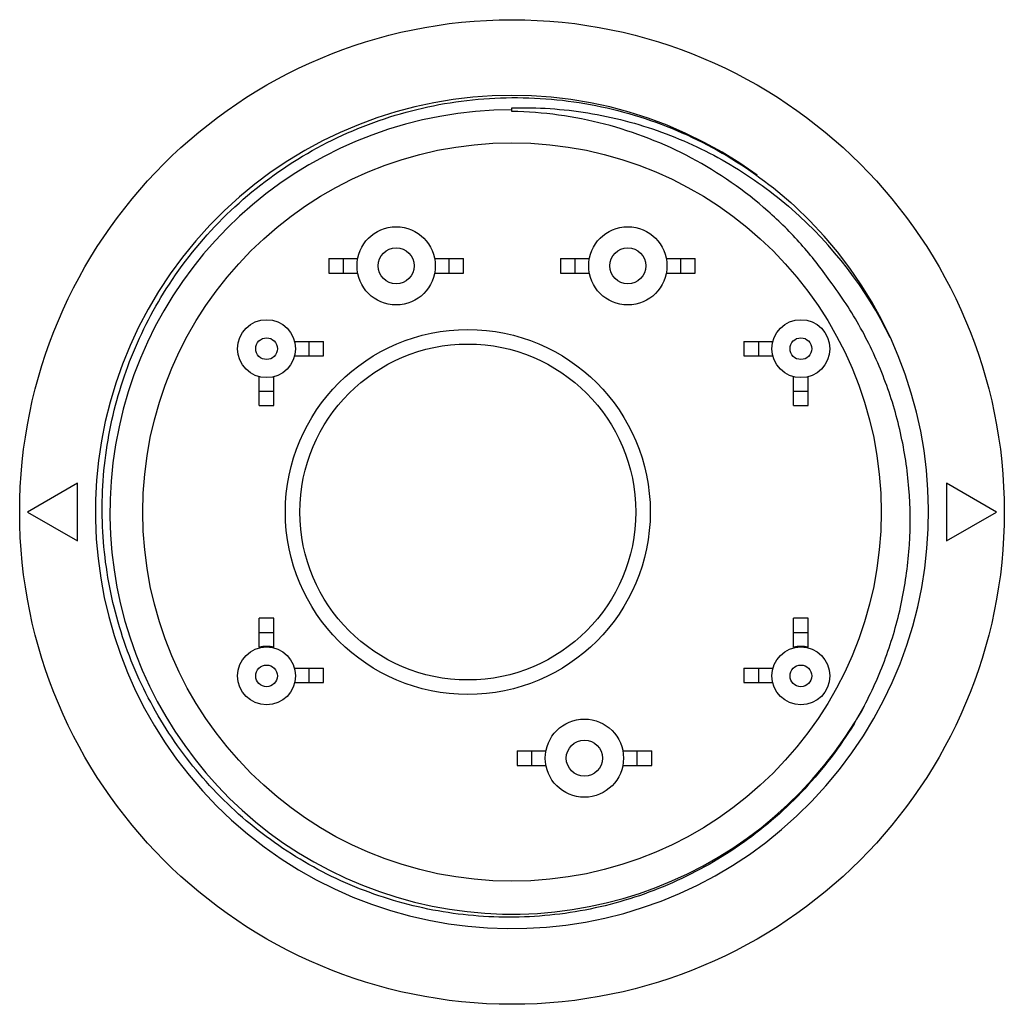
# Model space of a CAD drawing. Units: millimetres. Extents: x -82 to 167, y -43 to 119.
# Drawn here: x 99 to 167, y -29 to 39 of the extents above; entities that cross this region are included whole.
import ezdxf

# ---------------------------------------------------------------- set-up
doc = ezdxf.new("R2010")
doc.units = ezdxf.units.MM
doc.header["$LTSCALE"] = 0.909449
doc.header["$MEASUREMENT"] = 0
doc.layers.get('0').update_dxf_attribs({"linetype": 'CONTINUOUS'})
doc.layers.add('02___PRT_ALL_AXES', color=7, linetype='CONTINUOUS')

msp = doc.modelspace()

# ---------------------------------------------------------------- linework, layer by layer
at = {"color": 7, "linetype": 'Continuous'}
for p, q in [((132.54, 32.708), (132.54, 32.955)), ((119.887, 22.542), (119.887, 21.542)), ((119.887, 22.542), (121.887, 22.542)), ((120.887, 22.542), (120.887, 21.542)), ((127.194, 22.542), (129.194, 22.542)), ((128.194, 21.542), (128.194, 22.542)), ((129.194, 21.542), (129.194, 22.542)), ((135.887, 22.542), (135.887, 21.542)), ((135.887, 22.542), (137.887, 22.542)), ((136.887, 22.542), (136.887, 21.542)), ((143.194, 22.542), (145.194, 22.542)), ((144.194, 21.542), (144.194, 22.542)), ((145.194, 21.542), (145.194, 22.542)), ((119.887, 21.542), (121.887, 21.542)), ((127.194, 21.542), (129.194, 21.542)), ((135.887, 21.542), (137.887, 21.542)), ((143.194, 21.542), (145.194, 21.542)), ((117.527, 16.822), (119.527, 16.822)), ((118.527, 15.822), (118.527, 16.822)), ((119.527, 15.822), (119.527, 16.822)), ((148.554, 16.822), (150.554, 16.822)), ((148.554, 16.822), (148.554, 15.822)), ((149.554, 16.822), (149.554, 15.822)), ((117.527, 15.822), (119.527, 15.822)), ((148.554, 15.822), (150.554, 15.822)), ((115.09, 12.386), (115.09, 14.386)), ((116.09, 12.386), (116.09, 14.386)), ((151.99, 12.386), (151.99, 14.386)), ((152.99, 12.386), (152.99, 14.386)), ((115.09, 13.386), (116.09, 13.386)), ((151.99, 13.386), (152.99, 13.386)), ((115.09, 12.386), (116.09, 12.386)), ((151.99, 12.386), (152.99, 12.386)), ((102.54, 7.042), (99.076, 5.042)), ((102.54, 3.042), (102.54, 7.042)), ((166.005, 5.042), (162.54, 7.042)), ((162.54, 7.042), (162.54, 3.042)), ((99.076, 5.042), (102.54, 3.042)), ((162.54, 3.042), (166.005, 5.042)), ((115.09, -4.301), (115.09, -2.301)), ((116.09, -2.301), (115.09, -2.301)), ((116.09, -4.301), (116.09, -2.301)), ((152.99, -2.301), (151.99, -2.301)), ((151.99, -4.301), (151.99, -2.301)), ((152.99, -4.301), (152.99, -2.301)), ((116.09, -3.301), (115.09, -3.301)), ((152.99, -3.301), (151.99, -3.301)), ((117.527, -5.738), (119.527, -5.738)), ((118.527, -6.738), (118.527, -5.738)), ((119.527, -6.738), (119.527, -5.738)), ((148.554, -5.738), (150.554, -5.738)), ((148.554, -5.738), (148.554, -6.738)), ((149.554, -5.738), (149.554, -6.738)), ((117.527, -6.738), (119.527, -6.738)), ((148.554, -6.738), (150.554, -6.738)), ((132.887, -11.458), (134.887, -11.458)), ((132.887, -11.458), (132.887, -12.458)), ((133.887, -11.458), (133.887, -12.458)), ((140.194, -11.458), (142.194, -11.458)), ((141.194, -12.458), (141.194, -11.458)), ((142.194, -12.458), (142.194, -11.458)), ((132.887, -12.458), (134.887, -12.458)), ((140.194, -12.458), (142.194, -12.458))]:
    msp.add_line(p, q, dxfattribs=at)
for centre, radius in [((132.54, 5.042), 25.5), ((129.49, 5.042), 12.6), ((129.49, 5.042), 11.6)]:
    msp.add_circle(centre, radius, dxfattribs=at)
for centre, radius, start, end in [((132.54, 5.042), 28.77, 53.94671, 47.22897), ((132.54, 5.042), 27.77, 90, 331.15202), ((133.002, 4.441), 28.612, 26.25104, 48.73342), ((115.59, -6.238), 2, 75.52249, 104.47751), ((152.49, -6.238), 2, 75.52249, 104.47751)]:
    msp.add_arc(centre, radius, start, end, dxfattribs=at)
for points, start_tangent, end_tangent in [([(108.666, 20.456), (112.557, 25.31), (117.411, 29.202), (122.993, 31.949), (129.037, 33.421), (135.257, 33.552), (141.359, 32.335), (147.054, 29.832), (152.077, 26.161)], (0.53642, 0.843951), (0.738818, -0.673905)), ([(132.54, 32.955), (137.783, 32.602), (142.868, 31.278), (147.619, 29.032), (151.874, 25.948)], (0.999636, 0.026972), (0.751848, -0.659336)), ([(154.502, 20.998), (152.504, 23.534), (150.219, 25.814), (144.927, 29.49), (138.923, 31.829), (135.758, 32.455), (132.54, 32.708)], (-0.571237, 0.820786), (-0.999801, 0.019924)), ([(156.864, -8.356), (155.399, -10.763), (153.696, -13.01), (151.776, -15.072), (149.656, -16.93), (144.91, -19.957), (139.653, -21.97), (136.899, -22.57), (134.099, -22.888), (131.281, -22.924), (128.474, -22.676), (123.004, -21.343), (117.911, -18.945), (113.399, -15.579), (109.646, -11.383), (108.103, -9.024), (106.803, -6.524), (105.759, -3.906), (104.981, -1.197), (104.25, 4.385), (104.64, 10.001), (105.251, 12.752), (106.132, 15.429), (107.274, 18.006), (108.666, 20.456)], (-0.47611, -0.879386), (0.53642, 0.843951)), ([(156.864, -8.356), (158.425, -4.802), (159.472, -1.063), (159.985, 2.785), (159.952, 6.667), (159.372, 10.505), (158.254, 14.223), (156.62, 17.745), (154.502, 20.998)], (0.465006, 0.885307), (-0.604092, 0.796915))]:
    msp.add_spline(points, degree=3, dxfattribs=dict(at, start_tangent=start_tangent, end_tangent=end_tangent))
at = {"layer": '02___PRT_ALL_AXES', "color": 7, "linetype": 'Continuous'}
for centre, radius in [((132.54, 5.042), 34), ((124.54, 22.042), 2.7), ((140.54, 22.042), 2.7), ((124.54, 22.042), 1.25), ((140.54, 22.042), 1.25), ((115.59, 16.322), 2), ((152.49, 16.322), 2), ((115.59, 16.322), 0.75), ((152.49, 16.322), 0.75), ((115.59, -6.278), 2), ((152.49, -6.278), 2), ((115.59, -6.278), 0.75), ((152.49, -6.278), 0.75), ((137.54, -11.958), 2.7), ((137.54, -11.958), 1.25)]:
    msp.add_circle(centre, radius, dxfattribs=at)

doc.saveas('drawing.dxf')
